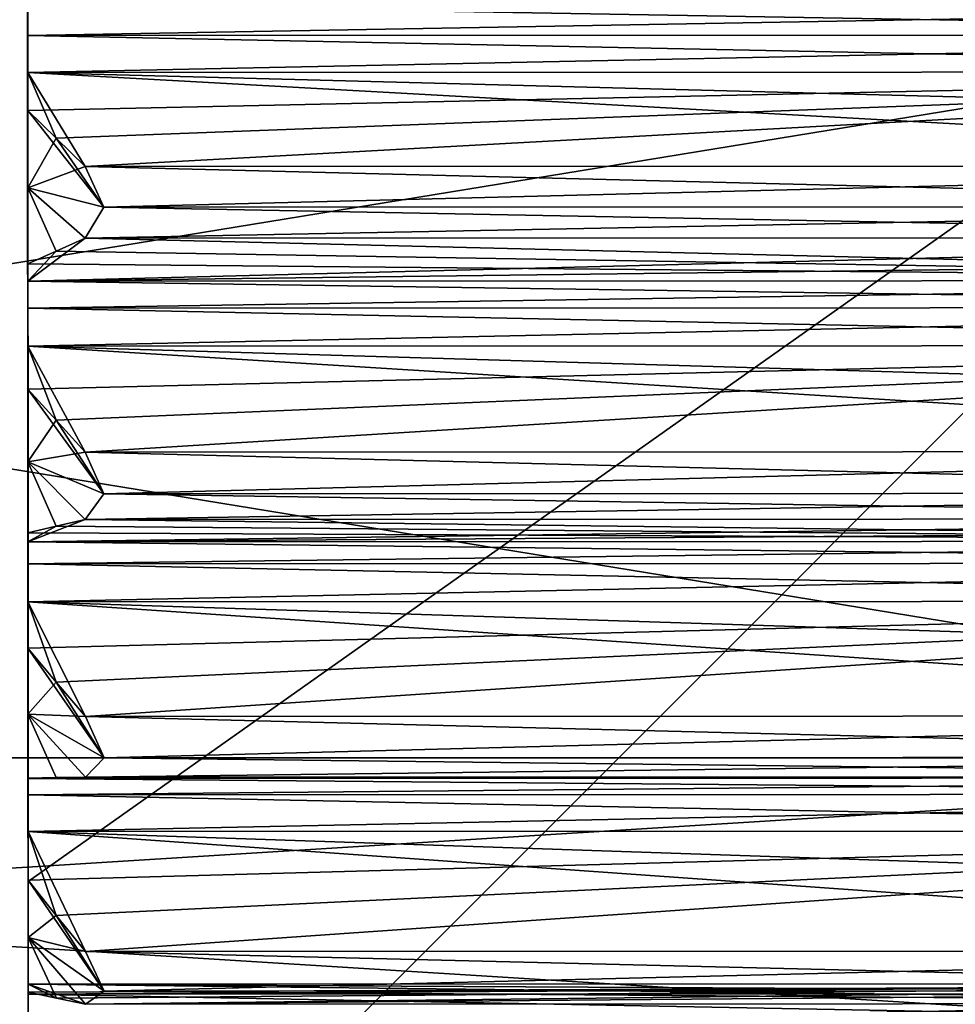
# Model space of a CAD drawing. Units: millimetres. Extents: x -872 to 32, y -60 to 77.
# Drawn here: x -549 to -543, y -10 to -3 of the extents above; entities that cross this region are included whole.
import ezdxf

# ---------------------------------------------------------------- set-up
doc = ezdxf.new("R2010")
doc.units = ezdxf.units.MM
doc.header["$LTSCALE"] = 15.571354
for name, color, linetype in [('100', 7, 'CONTINUOUS'), ('15', 7, 'CONTINUOUS'), ('16', 7, 'CONTINUOUS'), ('161', 7, 'CONTINUOUS'), ('162', 7, 'CONTINUOUS'), ('163', 7, 'CONTINUOUS'), ('164', 7, 'CONTINUOUS'), ('165', 7, 'CONTINUOUS'), ('166', 7, 'CONTINUOUS'), ('167', 7, 'CONTINUOUS'), ('168', 7, 'CONTINUOUS'), ('169', 7, 'CONTINUOUS'), ('170', 7, 'CONTINUOUS'), ('171', 7, 'CONTINUOUS'), ('172', 7, 'CONTINUOUS'), ('173', 7, 'CONTINUOUS'), ('174', 7, 'CONTINUOUS'), ('175', 7, 'CONTINUOUS'), ('176', 7, 'CONTINUOUS'), ('177', 7, 'CONTINUOUS'), ('209', 7, 'CONTINUOUS'), ('210', 7, 'CONTINUOUS'), ('211', 7, 'CONTINUOUS'), ('212', 7, 'CONTINUOUS'), ('213', 7, 'CONTINUOUS'), ('214', 7, 'CONTINUOUS'), ('215', 7, 'CONTINUOUS'), ('216', 7, 'CONTINUOUS'), ('217', 7, 'CONTINUOUS'), ('218', 7, 'CONTINUOUS'), ('219', 7, 'CONTINUOUS'), ('220', 7, 'CONTINUOUS'), ('221', 7, 'CONTINUOUS'), ('222', 7, 'CONTINUOUS'), ('223', 7, 'CONTINUOUS'), ('224', 7, 'CONTINUOUS'), ('225', 7, 'CONTINUOUS'), ('96', 7, 'CONTINUOUS'), ('99', 7, 'CONTINUOUS')]:
    doc.layers.add(name, color=color, linetype=linetype)

msp = doc.modelspace()

# ---------------------------------------------------------------- linework, layer by layer
at = {"layer": '100', "linetype": 'Continuous'}
for points in [[(-548.9701, -4.0782, -167.1799), (-548.97, -4.585, -167.3029), (-548.7841, -4.2604, -167.0302), (-548.9701, -4.0782, -167.1799)], [(-548.97, -4.5849, -188.5531), (-548.9701, -4.0782, -188.6761), (-548.4699, -4.7139, -189.0361), (-548.97, -4.5849, -188.5531)], [(-548.9701, -4.0782, -188.6761), (-548.7841, -4.2604, -188.8258), (-548.4699, -4.7139, -189.0361), (-548.9701, -4.0782, -188.6761)], [(-548.7841, -4.2604, -167.0302), (-548.97, -4.585, -167.3029), (-548.5928, -4.4459, -166.8778), (-548.7841, -4.2604, -167.0302)], [(-548.7841, -4.2604, -188.8258), (-548.5928, -4.4459, -188.9782), (-548.4699, -4.7139, -189.0361), (-548.7841, -4.2604, -188.8258)], [(-548.5928, -4.4459, -166.8778), (-548.97, -4.585, -167.3029), (-548.4699, -4.7139, -166.8199), (-548.5928, -4.4459, -166.8778)], [(-548.9698, -5.0847, -188.4064), (-548.97, -4.5849, -188.5531), (-548.7838, -5.0016, -188.6272), (-548.9698, -5.0847, -188.4064)], [(-548.7838, -5.0016, -188.6272), (-548.97, -4.5849, -188.5531), (-548.5926, -4.9171, -188.8519), (-548.7838, -5.0016, -188.6272)], [(-548.5926, -4.9171, -188.8519), (-548.97, -4.5849, -188.5531), (-548.4699, -4.7139, -189.0361), (-548.5926, -4.9171, -188.8519)], [(-548.97, -4.585, -167.3029), (-548.9698, -5.0847, -167.4496), (-548.7838, -5.0016, -167.2288), (-548.97, -4.585, -167.3029)], [(-548.5926, -4.9171, -167.0041), (-548.97, -4.585, -167.3029), (-548.7838, -5.0016, -167.2288), (-548.5926, -4.9171, -167.0041)], [(-548.97, -4.585, -167.3029), (-548.5926, -4.9171, -167.0041), (-548.4699, -4.7139, -166.8199), (-548.97, -4.585, -167.3029)], [(-548.9696, -5.909, -167.7496), (-548.9694, -6.3868, -167.9588), (-548.7835, -6.1145, -167.6338), (-548.9696, -5.909, -167.7496)], [(-548.9694, -6.3867, -187.8973), (-548.9696, -5.909, -188.1064), (-548.4693, -6.5976, -188.3505), (-548.9694, -6.3867, -187.8973)], [(-548.9696, -5.909, -188.1064), (-548.7835, -6.1145, -188.2222), (-548.4693, -6.5976, -188.3505), (-548.9696, -5.909, -188.1064)], [(-548.7835, -6.1145, -167.6338), (-548.9694, -6.3868, -167.9588), (-548.5922, -6.3236, -167.516), (-548.7835, -6.1145, -167.6338)], [(-548.7835, -6.1145, -188.2222), (-548.5922, -6.3236, -188.34), (-548.4693, -6.5976, -188.3505), (-548.7835, -6.1145, -188.2222)], [(-548.5922, -6.3236, -167.516), (-548.9694, -6.3868, -167.9588), (-548.4693, -6.5976, -167.5055), (-548.5922, -6.3236, -167.516)], [(-548.9693, -6.8534, -187.666), (-548.9694, -6.3867, -187.8973), (-548.7833, -6.8099, -187.8979), (-548.9693, -6.8534, -187.666)], [(-548.7833, -6.8099, -187.8979), (-548.9694, -6.3867, -187.8973), (-548.592, -6.7657, -188.1338), (-548.7833, -6.8099, -187.8979)], [(-548.592, -6.7657, -188.1338), (-548.9694, -6.3867, -187.8973), (-548.4693, -6.5976, -188.3505), (-548.592, -6.7657, -188.1338)], [(-548.9694, -6.3868, -167.9588), (-548.9693, -6.8534, -168.19), (-548.7832, -6.8099, -167.9581), (-548.9694, -6.3868, -167.9588)], [(-548.592, -6.7657, -167.7222), (-548.9694, -6.3868, -167.9588), (-548.7832, -6.8099, -167.9581), (-548.592, -6.7657, -167.7222)], [(-548.9694, -6.3868, -167.9588), (-548.592, -6.7657, -167.7222), (-548.4693, -6.5976, -167.5055), (-548.9694, -6.3868, -167.9588)], [(-548.969, -7.6131, -168.6286), (-548.9689, -8.0472, -168.9175), (-548.7829, -7.8355, -168.5503), (-548.969, -7.6131, -168.6286)], [(-548.9689, -8.0472, -186.9385), (-548.969, -7.6131, -187.2274), (-548.4687, -8.3336, -187.3483), (-548.9689, -8.0472, -186.9385)], [(-548.969, -7.6131, -187.2274), (-548.7829, -7.8356, -187.3057), (-548.4687, -8.3336, -187.3483), (-548.969, -7.6131, -187.2274)], [(-548.7829, -7.8355, -168.5503), (-548.9689, -8.0472, -168.9175), (-548.5916, -8.0619, -168.4705), (-548.7829, -7.8355, -168.5503)], [(-548.7829, -7.8356, -187.3057), (-548.5916, -8.0619, -187.3855), (-548.4687, -8.3336, -187.3483), (-548.7829, -7.8356, -187.3057)], [(-548.9689, -8.0472, -168.9175), (-548.9688, -8.4667, -169.2263), (-548.7827, -8.4641, -168.9904), (-548.9689, -8.0472, -168.9175)], [(-548.5915, -8.4616, -168.7504), (-548.9689, -8.0472, -168.9175), (-548.7827, -8.4641, -168.9904), (-548.5915, -8.4616, -168.7504)], [(-548.9689, -8.0472, -168.9175), (-548.5915, -8.4616, -168.7504), (-548.4687, -8.3336, -168.5078), (-548.9689, -8.0472, -168.9175)], [(-548.5916, -8.0619, -168.4705), (-548.9689, -8.0472, -168.9175), (-548.4687, -8.3336, -168.5078), (-548.5916, -8.0619, -168.4705)], [(-548.9688, -8.4667, -186.6297), (-548.9689, -8.0472, -186.9385), (-548.7827, -8.4641, -186.8656), (-548.9688, -8.4667, -186.6297)], [(-548.7827, -8.4641, -186.8656), (-548.9689, -8.0472, -186.9385), (-548.5915, -8.4616, -187.1056), (-548.7827, -8.4641, -186.8656)], [(-548.5915, -8.4616, -187.1056), (-548.9689, -8.0472, -186.9385), (-548.4687, -8.3336, -187.3483), (-548.5915, -8.4616, -187.1056)], [(-548.9685, -9.1387, -169.7902), (-548.9684, -9.516, -170.15), (-548.7824, -9.3713, -169.7516), (-548.9685, -9.1387, -169.7902)], [(-548.9684, -9.516, -185.706), (-548.9685, -9.1387, -186.0658), (-548.4682, -9.8692, -186.0597), (-548.9684, -9.516, -185.706)], [(-548.9685, -9.1387, -186.0658), (-548.7824, -9.3713, -186.1044), (-548.4682, -9.8692, -186.0597), (-548.9685, -9.1387, -186.0658)], [(-548.7824, -9.3713, -169.7516), (-548.9684, -9.516, -170.15), (-548.5911, -9.6081, -169.7124), (-548.7824, -9.3713, -169.7516)], [(-548.7824, -9.3713, -186.1044), (-548.5911, -9.6081, -186.1436), (-548.4682, -9.8692, -186.0597), (-548.7824, -9.3713, -186.1044)], [(-548.9684, -9.516, -170.15), (-548.9683, -9.8755, -170.527), (-548.7823, -9.9139, -170.2942), (-548.9684, -9.516, -170.15)], [(-548.591, -9.9531, -170.0574), (-548.9684, -9.516, -170.15), (-548.7823, -9.9139, -170.2942), (-548.591, -9.9531, -170.0574)], [(-548.9684, -9.516, -170.15), (-548.591, -9.9531, -170.0574), (-548.4682, -9.8692, -169.7963), (-548.9684, -9.516, -170.15)], [(-548.5911, -9.6081, -169.7124), (-548.9684, -9.516, -170.15), (-548.4682, -9.8692, -169.7963), (-548.5911, -9.6081, -169.7124)], [(-548.9683, -9.8755, -185.329), (-548.9684, -9.516, -185.706), (-548.7823, -9.9139, -185.5617), (-548.9683, -9.8755, -185.329)], [(-548.7823, -9.9139, -185.5617), (-548.9684, -9.516, -185.706), (-548.591, -9.9531, -185.7986), (-548.7823, -9.9139, -185.5617)], [(-548.591, -9.9531, -185.7986), (-548.9684, -9.516, -185.706), (-548.4682, -9.8692, -186.0597), (-548.591, -9.9531, -185.7986)]]:
    msp.add_3dface(points, dxfattribs=at)
at = {"layer": '15', "linetype": 'Continuous'}
for points in [[(-568.9744, -3.1829, -9.7959), (-537.4478, -8.3329, -6.0542), (-568.9744, -8.3329, -6.0542), (-568.9744, -3.1829, -9.7959)], [(-537.4478, -3.1829, -9.7959), (-537.4478, -8.3329, -6.0542), (-568.9744, -3.1829, -9.7959), (-537.4478, -3.1829, -9.7959)], [(-537.4478, -10.3), (-568.9744, -10.3), (-568.9744, -8.3329, -6.0542), (-537.4478, -10.3)], [(-537.4478, -8.3329, -6.0542), (-537.4478, -10.3), (-568.9744, -8.3329, -6.0542), (-537.4478, -8.3329, -6.0542)]]:
    msp.add_3dface(points, dxfattribs=at)
at = {"layer": '16', "linetype": 'Continuous'}
for points in [[(-568.9744, -8.3329, 6.0542), (-537.4478, -3.1829, 9.7959), (-568.9744, -3.1829, 9.7959), (-568.9744, -8.3329, 6.0542)], [(-537.4478, -8.3329, 6.0542), (-537.4478, -3.1829, 9.7959), (-568.9744, -8.3329, 6.0542), (-537.4478, -8.3329, 6.0542)], [(-568.9744, -10.3), (-537.4478, -8.3329, 6.0542), (-568.9744, -8.3329, 6.0542), (-568.9744, -10.3)], [(-568.9744, -10.3), (-537.4478, -10.3), (-537.4478, -8.3329, 6.0542), (-568.9744, -10.3)]]:
    msp.add_3dface(points, dxfattribs=at)
at = {"layer": '161', "linetype": 'Continuous'}
for points in [[(-548.9704, -3.3792, -167.3064), (-548.9703, -3.5854, -167.4491), (-537.218, -3.3755, -167.3064), (-548.9704, -3.3792, -167.3064)], [(-548.9703, -3.5854, -167.4491), (-537.1107, -3.5816, -167.4492), (-537.218, -3.3755, -167.3064), (-548.9703, -3.5854, -167.4491)], [(-548.9703, -3.5854, -167.4491), (-548.9702, -3.8278, -167.3855), (-537.1107, -3.5816, -167.4492), (-548.9703, -3.5854, -167.4491)], [(-548.9702, -3.8278, -167.3855), (-537.2179, -3.8241, -167.3855), (-537.1107, -3.5816, -167.4492), (-548.9702, -3.8278, -167.3855)]]:
    msp.add_3dface(points, dxfattribs=at)
at = {"layer": '162', "linetype": 'Continuous'}
for points in [[(-537.2175, -5.195, -167.7529), (-548.5926, -4.9171, -167.0041), (-548.7838, -5.0016, -167.2288), (-537.2175, -5.195, -167.7529)], [(-537.2175, -5.195, -167.7529), (-537.8471, -4.9137, -167.0041), (-548.5926, -4.9171, -167.0041), (-537.2175, -5.195, -167.7529)], [(-548.9698, -5.0847, -167.4496), (-537.2175, -5.195, -167.7529), (-548.7838, -5.0016, -167.2288), (-548.9698, -5.0847, -167.4496)], [(-548.9698, -5.0847, -167.4496), (-548.9698, -5.1987, -167.7529), (-537.2175, -5.195, -167.7529), (-548.9698, -5.0847, -167.4496)]]:
    msp.add_3dface(points, dxfattribs=at)
at = {"layer": '163', "linetype": 'Continuous'}
for points in [[(-537.8473, -4.4425, -166.8778), (-548.5928, -4.4459, -166.8778), (-548.4699, -4.7139, -166.8199), (-537.8473, -4.4425, -166.8778)], [(-537.97, -4.7106, -166.8199), (-537.8473, -4.4425, -166.8778), (-548.4699, -4.7139, -166.8199), (-537.97, -4.7106, -166.8199)], [(-537.8471, -4.9137, -167.0041), (-537.97, -4.7106, -166.8199), (-548.5926, -4.9171, -167.0041), (-537.8471, -4.9137, -167.0041)], [(-548.5926, -4.9171, -167.0041), (-537.97, -4.7106, -166.8199), (-548.4699, -4.7139, -166.8199), (-548.5926, -4.9171, -167.0041)]]:
    msp.add_3dface(points, dxfattribs=at)
at = {"layer": '164', "linetype": 'Continuous'}
for points in [[(-548.9702, -3.8278, -167.3855), (-537.5251, -4.1286, -167.1355), (-537.2179, -3.8241, -167.3855), (-548.9702, -3.8278, -167.3855)], [(-548.9702, -3.8278, -167.3855), (-548.9701, -4.0782, -167.1799), (-548.7841, -4.2604, -167.0302), (-548.9702, -3.8278, -167.3855)], [(-548.9702, -3.8278, -167.3855), (-537.8473, -4.4425, -166.8778), (-537.5251, -4.1286, -167.1355), (-548.9702, -3.8278, -167.3855)], [(-537.8473, -4.4425, -166.8778), (-548.9702, -3.8278, -167.3855), (-548.5928, -4.4459, -166.8778), (-537.8473, -4.4425, -166.8778)], [(-548.9702, -3.8278, -167.3855), (-548.7841, -4.2604, -167.0302), (-548.5928, -4.4459, -166.8778), (-548.9702, -3.8278, -167.3855)]]:
    msp.add_3dface(points, dxfattribs=at)
at = {"layer": '165', "linetype": 'Continuous'}
for points in [[(-548.9698, -5.1987, -167.7529), (-548.9697, -5.3769, -167.9291), (-537.2175, -5.195, -167.7529), (-548.9698, -5.1987, -167.7529)], [(-548.9697, -5.3769, -167.9291), (-537.1102, -5.3731, -167.9292), (-537.2175, -5.195, -167.7529), (-548.9697, -5.3769, -167.9291)], [(-548.9697, -5.3769, -167.9291), (-548.9697, -5.6268, -167.9087), (-537.1102, -5.3731, -167.9292), (-548.9697, -5.3769, -167.9291)], [(-548.9697, -5.6268, -167.9087), (-537.2173, -5.6231, -167.9087), (-537.1102, -5.3731, -167.9292), (-548.9697, -5.6268, -167.9087)]]:
    msp.add_3dface(points, dxfattribs=at)
at = {"layer": '166', "linetype": 'Continuous'}
for points in [[(-537.2169, -6.9093, -168.5084), (-548.592, -6.7657, -167.7222), (-548.7832, -6.8099, -167.9581), (-537.2169, -6.9093, -168.5084)], [(-537.2169, -6.9093, -168.5084), (-537.8465, -6.7623, -167.7222), (-548.592, -6.7657, -167.7222), (-537.2169, -6.9093, -168.5084)], [(-548.9693, -6.8534, -168.19), (-537.2169, -6.9093, -168.5084), (-548.7832, -6.8099, -167.9581), (-548.9693, -6.8534, -168.19)], [(-548.9693, -6.8534, -168.19), (-548.9692, -6.913, -168.5084), (-537.2169, -6.9093, -168.5084), (-548.9693, -6.8534, -168.19)]]:
    msp.add_3dface(points, dxfattribs=at)
at = {"layer": '167', "linetype": 'Continuous'}
for points in [[(-537.8467, -6.3202, -167.516), (-548.5922, -6.3236, -167.516), (-548.4693, -6.5976, -167.5055), (-537.8467, -6.3202, -167.516)], [(-537.9694, -6.5943, -167.5055), (-537.8467, -6.3202, -167.516), (-548.4693, -6.5976, -167.5055), (-537.9694, -6.5943, -167.5055)], [(-537.8465, -6.7623, -167.7222), (-537.9694, -6.5943, -167.5055), (-548.592, -6.7657, -167.7222), (-537.8465, -6.7623, -167.7222)], [(-548.592, -6.7657, -167.7222), (-537.9694, -6.5943, -167.5055), (-548.4693, -6.5976, -167.5055), (-548.592, -6.7657, -167.7222)]]:
    msp.add_3dface(points, dxfattribs=at)
at = {"layer": '168', "linetype": 'Continuous'}
for points in [[(-548.9697, -5.6268, -167.9087), (-537.5245, -5.9664, -167.7153), (-537.2173, -5.6231, -167.9087), (-548.9697, -5.6268, -167.9087)], [(-548.9697, -5.6268, -167.9087), (-548.9696, -5.909, -167.7496), (-548.7835, -6.1145, -167.6338), (-548.9697, -5.6268, -167.9087)], [(-548.9697, -5.6268, -167.9087), (-537.8467, -6.3202, -167.516), (-537.5245, -5.9664, -167.7153), (-548.9697, -5.6268, -167.9087)], [(-537.8467, -6.3202, -167.516), (-548.9697, -5.6268, -167.9087), (-548.5922, -6.3236, -167.516), (-537.8467, -6.3202, -167.516)], [(-548.9697, -5.6268, -167.9087), (-548.7835, -6.1145, -167.6338), (-548.5922, -6.3236, -167.516), (-548.9697, -5.6268, -167.9087)]]:
    msp.add_3dface(points, dxfattribs=at)
at = {"layer": '169', "linetype": 'Continuous'}
for points in [[(-548.9692, -6.913, -168.5084), (-548.9692, -7.0579, -168.713), (-537.2169, -6.9093, -168.5084), (-548.9692, -6.913, -168.5084)], [(-548.9692, -7.0579, -168.713), (-537.1096, -7.0541, -168.7131), (-537.2169, -6.9093, -168.5084), (-548.9692, -7.0579, -168.713)], [(-548.9692, -7.0579, -168.713), (-548.9691, -7.3075, -168.7362), (-537.1096, -7.0541, -168.7131), (-548.9692, -7.0579, -168.713)], [(-548.9691, -7.3075, -168.7362), (-537.2168, -7.3038, -168.7362), (-537.1096, -7.0541, -168.7131), (-548.9691, -7.3075, -168.7362)]]:
    msp.add_3dface(points, dxfattribs=at)
at = {"layer": '170', "linetype": 'Continuous'}
for points in [[(-548.9688, -8.4667, -169.2263), (-537.2164, -8.4663, -169.5502), (-548.7827, -8.4641, -168.9904), (-548.9688, -8.4667, -169.2263)], [(-548.9688, -8.4667, -169.2263), (-548.9688, -8.4701, -169.5502), (-537.2164, -8.4663, -169.5502), (-548.9688, -8.4667, -169.2263)], [(-537.2164, -8.4663, -169.5502), (-548.5915, -8.4616, -168.7504), (-548.7827, -8.4641, -168.9904), (-537.2164, -8.4663, -169.5502)], [(-537.2164, -8.4663, -169.5502), (-537.846, -8.4582, -168.7504), (-548.5915, -8.4616, -168.7504), (-537.2164, -8.4663, -169.5502)]]:
    msp.add_3dface(points, dxfattribs=at)
at = {"layer": '171', "linetype": 'Continuous'}
for points in [[(-537.8461, -8.0585, -168.4705), (-548.5916, -8.0619, -168.4705), (-548.4687, -8.3336, -168.5078), (-537.8461, -8.0585, -168.4705)], [(-537.9689, -8.3303, -168.5078), (-537.8461, -8.0585, -168.4705), (-548.4687, -8.3336, -168.5078), (-537.9689, -8.3303, -168.5078)], [(-537.846, -8.4582, -168.7504), (-537.9689, -8.3303, -168.5078), (-548.5915, -8.4616, -168.7504), (-537.846, -8.4582, -168.7504)], [(-548.5915, -8.4616, -168.7504), (-537.9689, -8.3303, -168.5078), (-548.4687, -8.3336, -168.5078), (-548.5915, -8.4616, -168.7504)]]:
    msp.add_3dface(points, dxfattribs=at)
at = {"layer": '172', "linetype": 'Continuous'}
for points in [[(-548.9691, -7.3075, -168.7362), (-537.524, -7.6755, -168.6054), (-537.2168, -7.3038, -168.7362), (-548.9691, -7.3075, -168.7362)], [(-548.9691, -7.3075, -168.7362), (-548.969, -7.6131, -168.6286), (-548.7829, -7.8355, -168.5503), (-548.9691, -7.3075, -168.7362)], [(-548.9691, -7.3075, -168.7362), (-537.8461, -8.0585, -168.4705), (-537.524, -7.6755, -168.6054), (-548.9691, -7.3075, -168.7362)], [(-537.8461, -8.0585, -168.4705), (-548.9691, -7.3075, -168.7362), (-548.5916, -8.0619, -168.4705), (-537.8461, -8.0585, -168.4705)], [(-548.9691, -7.3075, -168.7362), (-548.7829, -7.8355, -168.5503), (-548.5916, -8.0619, -168.4705), (-548.9691, -7.3075, -168.7362)]]:
    msp.add_3dface(points, dxfattribs=at)
at = {"layer": '173', "linetype": 'Continuous'}
for points in [[(-548.9688, -8.4701, -169.5502), (-548.9687, -8.5773, -169.7768), (-537.2164, -8.4663, -169.5502), (-548.9688, -8.4701, -169.5502)], [(-548.9687, -8.5773, -169.7768), (-537.1092, -8.5734, -169.7769), (-537.2164, -8.4663, -169.5502), (-548.9687, -8.5773, -169.7768)], [(-548.9687, -8.5773, -169.7768), (-548.9686, -8.819, -169.8431), (-537.1092, -8.5734, -169.7769), (-548.9687, -8.5773, -169.7768)], [(-548.9686, -8.819, -169.8431), (-537.2163, -8.8153, -169.8431), (-537.1092, -8.5734, -169.7769), (-548.9686, -8.819, -169.8431)]]:
    msp.add_3dface(points, dxfattribs=at)
at = {"layer": '174', "linetype": 'Continuous'}
for points in [[(-548.9683, -9.8755, -170.527), (-548.9683, -9.8226, -170.8466), (-537.216, -9.8188, -170.8466), (-548.9683, -9.8755, -170.527)], [(-548.9683, -9.8755, -170.527), (-537.216, -9.8188, -170.8466), (-548.7823, -9.9139, -170.2942), (-548.9683, -9.8755, -170.527)], [(-537.216, -9.8188, -170.8466), (-548.591, -9.9531, -170.0574), (-548.7823, -9.9139, -170.2942), (-537.216, -9.8188, -170.8466)], [(-537.216, -9.8188, -170.8466), (-537.8455, -9.9497, -170.0574), (-548.591, -9.9531, -170.0574), (-537.216, -9.8188, -170.8466)]]:
    msp.add_3dface(points, dxfattribs=at)
at = {"layer": '175', "linetype": 'Continuous'}
for points in [[(-537.8456, -9.6047, -169.7124), (-548.5911, -9.6081, -169.7124), (-548.4682, -9.8692, -169.7963), (-537.8456, -9.6047, -169.7124)], [(-537.9684, -9.8659, -169.7963), (-537.8456, -9.6047, -169.7124), (-548.4682, -9.8692, -169.7963), (-537.9684, -9.8659, -169.7963)], [(-537.8455, -9.9497, -170.0574), (-537.9684, -9.8659, -169.7963), (-548.591, -9.9531, -170.0574), (-537.8455, -9.9497, -170.0574)], [(-548.591, -9.9531, -170.0574), (-537.9684, -9.8659, -169.7963), (-548.4682, -9.8692, -169.7963), (-548.591, -9.9531, -170.0574)]]:
    msp.add_3dface(points, dxfattribs=at)
at = {"layer": '176', "linetype": 'Continuous'}
for points in [[(-548.9686, -8.819, -169.8431), (-537.5235, -9.2041, -169.7787), (-537.2163, -8.8153, -169.8431), (-548.9686, -8.819, -169.8431)], [(-548.9686, -8.819, -169.8431), (-548.9685, -9.1387, -169.7902), (-548.7824, -9.3713, -169.7516), (-548.9686, -8.819, -169.8431)], [(-548.9686, -8.819, -169.8431), (-537.8456, -9.6047, -169.7124), (-537.5235, -9.2041, -169.7787), (-548.9686, -8.819, -169.8431)], [(-537.8456, -9.6047, -169.7124), (-548.9686, -8.819, -169.8431), (-548.5911, -9.6081, -169.7124), (-537.8456, -9.6047, -169.7124)], [(-548.9686, -8.819, -169.8431), (-548.7824, -9.3713, -169.7516), (-548.5911, -9.6081, -169.7124), (-548.9686, -8.819, -169.8431)]]:
    msp.add_3dface(points, dxfattribs=at)
at = {"layer": '177', "linetype": 'Continuous'}
for points in [[(-548.9683, -9.8226, -170.8466), (-548.9683, -9.8888, -171.0884), (-537.216, -9.8188, -170.8466), (-548.9683, -9.8226, -170.8466)], [(-548.9683, -9.8888, -171.0884), (-537.1087, -9.885, -171.0884), (-537.216, -9.8188, -170.8466), (-548.9683, -9.8888, -171.0884)], [(-548.9683, -9.8888, -171.0884), (-548.9682, -10.1154, -171.1956), (-537.1087, -9.885, -171.0884), (-548.9683, -9.8888, -171.0884)], [(-548.9682, -10.1154, -171.1956), (-537.2159, -10.1117, -171.1956), (-537.1087, -9.885, -171.0884), (-548.9682, -10.1154, -171.1956)]]:
    msp.add_3dface(points, dxfattribs=at)
at = {"layer": '209', "linetype": 'Continuous'}
for points in [[(-548.9683, -9.8226, -185.0094), (-537.216, -9.8188, -185.0094), (-537.1087, -9.885, -184.7676), (-548.9683, -9.8226, -185.0094)], [(-548.9683, -9.8888, -184.7676), (-548.9683, -9.8226, -185.0094), (-537.1087, -9.885, -184.7676), (-548.9683, -9.8888, -184.7676)], [(-548.9683, -9.8888, -184.7676), (-537.1087, -9.885, -184.7676), (-537.2159, -10.1117, -184.6604), (-548.9683, -9.8888, -184.7676)], [(-548.9682, -10.1154, -184.6604), (-548.9683, -9.8888, -184.7676), (-537.2159, -10.1117, -184.6604), (-548.9682, -10.1154, -184.6604)]]:
    msp.add_3dface(points, dxfattribs=at)
at = {"layer": '210', "linetype": 'Continuous'}
for points in [[(-548.9685, -9.1387, -186.0658), (-548.9686, -8.819, -186.0129), (-537.2163, -8.8153, -186.0129), (-548.9685, -9.1387, -186.0658)], [(-548.9685, -9.1387, -186.0658), (-537.2163, -8.8153, -186.0129), (-548.7824, -9.3713, -186.1044), (-548.9685, -9.1387, -186.0658)], [(-537.2163, -8.8153, -186.0129), (-548.5911, -9.6081, -186.1436), (-548.7824, -9.3713, -186.1044), (-537.2163, -8.8153, -186.0129)], [(-537.2163, -8.8153, -186.0129), (-537.8456, -9.6047, -186.1436), (-548.5911, -9.6081, -186.1436), (-537.2163, -8.8153, -186.0129)]]:
    msp.add_3dface(points, dxfattribs=at)
at = {"layer": '211', "linetype": 'Continuous'}
for points in [[(-537.8456, -9.6047, -186.1436), (-537.9684, -9.8659, -186.0597), (-548.5911, -9.6081, -186.1436), (-537.8456, -9.6047, -186.1436)], [(-548.5911, -9.6081, -186.1436), (-537.9684, -9.8659, -186.0597), (-548.4682, -9.8692, -186.0597), (-548.5911, -9.6081, -186.1436)], [(-537.8455, -9.9497, -185.7986), (-548.591, -9.9531, -185.7986), (-548.4682, -9.8692, -186.0597), (-537.8455, -9.9497, -185.7986)], [(-537.9684, -9.8659, -186.0597), (-537.8455, -9.9497, -185.7986), (-548.4682, -9.8692, -186.0597), (-537.9684, -9.8659, -186.0597)]]:
    msp.add_3dface(points, dxfattribs=at)
at = {"layer": '212', "linetype": 'Continuous'}
for points in [[(-548.9683, -9.8226, -185.0094), (-537.5233, -9.8833, -185.3981), (-537.216, -9.8188, -185.0094), (-548.9683, -9.8226, -185.0094)], [(-548.9683, -9.8226, -185.0094), (-548.9683, -9.8755, -185.329), (-548.7823, -9.9139, -185.5617), (-548.9683, -9.8226, -185.0094)], [(-548.9683, -9.8226, -185.0094), (-537.8455, -9.9497, -185.7986), (-537.5233, -9.8833, -185.3981), (-548.9683, -9.8226, -185.0094)], [(-537.8455, -9.9497, -185.7986), (-548.9683, -9.8226, -185.0094), (-548.591, -9.9531, -185.7986), (-537.8455, -9.9497, -185.7986)], [(-548.9683, -9.8226, -185.0094), (-548.7823, -9.9139, -185.5617), (-548.591, -9.9531, -185.7986), (-548.9683, -9.8226, -185.0094)]]:
    msp.add_3dface(points, dxfattribs=at)
at = {"layer": '213', "linetype": 'Continuous'}
for points in [[(-548.9688, -8.4701, -186.3058), (-537.2164, -8.4663, -186.3058), (-537.1092, -8.5735, -186.0791), (-548.9688, -8.4701, -186.3058)], [(-548.9687, -8.5773, -186.0792), (-548.9688, -8.4701, -186.3058), (-537.1092, -8.5735, -186.0791), (-548.9687, -8.5773, -186.0792)], [(-548.9687, -8.5773, -186.0792), (-537.1092, -8.5735, -186.0791), (-537.2163, -8.8153, -186.0129), (-548.9687, -8.5773, -186.0792)], [(-548.9686, -8.819, -186.0129), (-548.9687, -8.5773, -186.0792), (-537.2163, -8.8153, -186.0129), (-548.9686, -8.819, -186.0129)]]:
    msp.add_3dface(points, dxfattribs=at)
at = {"layer": '214', "linetype": 'Continuous'}
for points in [[(-548.969, -7.6131, -187.2274), (-548.9691, -7.3075, -187.1198), (-537.2168, -7.3038, -187.1198), (-548.969, -7.6131, -187.2274)], [(-548.969, -7.6131, -187.2274), (-537.2168, -7.3038, -187.1198), (-548.7829, -7.8356, -187.3057), (-548.969, -7.6131, -187.2274)], [(-537.2168, -7.3038, -187.1198), (-548.5916, -8.0619, -187.3855), (-548.7829, -7.8356, -187.3057), (-537.2168, -7.3038, -187.1198)], [(-537.2168, -7.3038, -187.1198), (-537.8461, -8.0585, -187.3855), (-548.5916, -8.0619, -187.3855), (-537.2168, -7.3038, -187.1198)]]:
    msp.add_3dface(points, dxfattribs=at)
at = {"layer": '215', "linetype": 'Continuous'}
for points in [[(-537.8461, -8.0585, -187.3855), (-537.9689, -8.3303, -187.3483), (-548.5916, -8.0619, -187.3855), (-537.8461, -8.0585, -187.3855)], [(-548.5916, -8.0619, -187.3855), (-537.9689, -8.3303, -187.3483), (-548.4687, -8.3336, -187.3483), (-548.5916, -8.0619, -187.3855)], [(-537.846, -8.4582, -187.1056), (-548.5915, -8.4616, -187.1056), (-548.4687, -8.3336, -187.3483), (-537.846, -8.4582, -187.1056)], [(-537.9689, -8.3303, -187.3483), (-537.846, -8.4582, -187.1056), (-548.4687, -8.3336, -187.3483), (-537.9689, -8.3303, -187.3483)]]:
    msp.add_3dface(points, dxfattribs=at)
at = {"layer": '216', "linetype": 'Continuous'}
for points in [[(-548.9688, -8.4701, -186.3058), (-537.846, -8.4582, -187.1056), (-537.5237, -8.4623, -186.6997), (-548.9688, -8.4701, -186.3058)], [(-537.846, -8.4582, -187.1056), (-548.9688, -8.4701, -186.3058), (-548.5915, -8.4616, -187.1056), (-537.846, -8.4582, -187.1056)], [(-548.9688, -8.4701, -186.3058), (-548.7827, -8.4641, -186.8656), (-548.5915, -8.4616, -187.1056), (-548.9688, -8.4701, -186.3058)], [(-548.9688, -8.4701, -186.3058), (-537.5237, -8.4623, -186.6997), (-537.2164, -8.4663, -186.3058), (-548.9688, -8.4701, -186.3058)], [(-548.9688, -8.4701, -186.3058), (-548.9688, -8.4667, -186.6297), (-548.7827, -8.4641, -186.8656), (-548.9688, -8.4701, -186.3058)]]:
    msp.add_3dface(points, dxfattribs=at)
at = {"layer": '217', "linetype": 'Continuous'}
for points in [[(-548.9692, -6.913, -187.3476), (-537.2169, -6.9093, -187.3476), (-537.1096, -7.0541, -187.1429), (-548.9692, -6.913, -187.3476)], [(-548.9692, -7.0579, -187.143), (-548.9692, -6.913, -187.3476), (-537.1096, -7.0541, -187.1429), (-548.9692, -7.0579, -187.143)], [(-548.9692, -7.0579, -187.143), (-537.1096, -7.0541, -187.1429), (-537.2168, -7.3038, -187.1198), (-548.9692, -7.0579, -187.143)], [(-548.9691, -7.3075, -187.1198), (-548.9692, -7.0579, -187.143), (-537.2168, -7.3038, -187.1198), (-548.9691, -7.3075, -187.1198)]]:
    msp.add_3dface(points, dxfattribs=at)
at = {"layer": '218', "linetype": 'Continuous'}
for points in [[(-548.9696, -5.909, -188.1064), (-548.9697, -5.6268, -187.9473), (-537.2173, -5.6231, -187.9473), (-548.9696, -5.909, -188.1064)], [(-548.9696, -5.909, -188.1064), (-537.2173, -5.6231, -187.9473), (-548.7835, -6.1145, -188.2222), (-548.9696, -5.909, -188.1064)], [(-537.2173, -5.6231, -187.9473), (-548.5922, -6.3236, -188.34), (-548.7835, -6.1145, -188.2222), (-537.2173, -5.6231, -187.9473)], [(-537.2173, -5.6231, -187.9473), (-537.8467, -6.3202, -188.34), (-548.5922, -6.3236, -188.34), (-537.2173, -5.6231, -187.9473)]]:
    msp.add_3dface(points, dxfattribs=at)
at = {"layer": '219', "linetype": 'Continuous'}
for points in [[(-537.8467, -6.3202, -188.34), (-537.9694, -6.5943, -188.3505), (-548.5922, -6.3236, -188.34), (-537.8467, -6.3202, -188.34)], [(-548.5922, -6.3236, -188.34), (-537.9694, -6.5943, -188.3505), (-548.4693, -6.5976, -188.3505), (-548.5922, -6.3236, -188.34)], [(-537.8465, -6.7623, -188.1338), (-548.592, -6.7657, -188.1338), (-548.4693, -6.5976, -188.3505), (-537.8465, -6.7623, -188.1338)], [(-537.9694, -6.5943, -188.3505), (-537.8465, -6.7623, -188.1338), (-548.4693, -6.5976, -188.3505), (-537.9694, -6.5943, -188.3505)]]:
    msp.add_3dface(points, dxfattribs=at)
at = {"layer": '220', "linetype": 'Continuous'}
for points in [[(-548.9692, -6.913, -187.3476), (-537.8465, -6.7623, -188.1338), (-537.5242, -6.8369, -187.7348), (-548.9692, -6.913, -187.3476)], [(-537.8465, -6.7623, -188.1338), (-548.9692, -6.913, -187.3476), (-548.592, -6.7657, -188.1338), (-537.8465, -6.7623, -188.1338)], [(-548.9692, -6.913, -187.3476), (-548.7833, -6.8099, -187.8979), (-548.592, -6.7657, -188.1338), (-548.9692, -6.913, -187.3476)], [(-548.9692, -6.913, -187.3476), (-548.9693, -6.8534, -187.666), (-548.7833, -6.8099, -187.8979), (-548.9692, -6.913, -187.3476)], [(-548.9692, -6.913, -187.3476), (-537.5242, -6.8369, -187.7348), (-537.2169, -6.9093, -187.3476), (-548.9692, -6.913, -187.3476)]]:
    msp.add_3dface(points, dxfattribs=at)
at = {"layer": '221', "linetype": 'Continuous'}
for points in [[(-548.9698, -5.1987, -188.1031), (-537.2175, -5.195, -188.1031), (-537.1102, -5.3732, -187.9268), (-548.9698, -5.1987, -188.1031)], [(-548.9697, -5.3769, -187.9269), (-548.9698, -5.1987, -188.1031), (-537.1102, -5.3732, -187.9268), (-548.9697, -5.3769, -187.9269)], [(-548.9697, -5.3769, -187.9269), (-537.1102, -5.3732, -187.9268), (-537.2173, -5.6231, -187.9473), (-548.9697, -5.3769, -187.9269)], [(-548.9697, -5.6268, -187.9473), (-548.9697, -5.3769, -187.9269), (-537.2173, -5.6231, -187.9473), (-548.9697, -5.6268, -187.9473)]]:
    msp.add_3dface(points, dxfattribs=at)
at = {"layer": '222', "linetype": 'Continuous'}
for points in [[(-548.9701, -4.0782, -188.6761), (-548.9702, -3.8278, -188.4705), (-537.2179, -3.8241, -188.4705), (-548.9701, -4.0782, -188.6761)], [(-548.9701, -4.0782, -188.6761), (-537.2179, -3.8241, -188.4705), (-548.7841, -4.2604, -188.8258), (-548.9701, -4.0782, -188.6761)], [(-537.2179, -3.8241, -188.4705), (-548.5928, -4.4459, -188.9782), (-548.7841, -4.2604, -188.8258), (-537.2179, -3.8241, -188.4705)], [(-537.2179, -3.8241, -188.4705), (-537.8473, -4.4425, -188.9782), (-548.5928, -4.4459, -188.9782), (-537.2179, -3.8241, -188.4705)]]:
    msp.add_3dface(points, dxfattribs=at)
at = {"layer": '223', "linetype": 'Continuous'}
for points in [[(-537.8473, -4.4425, -188.9782), (-537.97, -4.7106, -189.0361), (-548.5928, -4.4459, -188.9782), (-537.8473, -4.4425, -188.9782)], [(-548.5928, -4.4459, -188.9782), (-537.97, -4.7106, -189.0361), (-548.4699, -4.7139, -189.0361), (-548.5928, -4.4459, -188.9782)], [(-537.8471, -4.9137, -188.8519), (-548.5926, -4.9171, -188.8519), (-548.4699, -4.7139, -189.0361), (-537.8471, -4.9137, -188.8519)], [(-537.97, -4.7106, -189.0361), (-537.8471, -4.9137, -188.8519), (-548.4699, -4.7139, -189.0361), (-537.97, -4.7106, -189.0361)]]:
    msp.add_3dface(points, dxfattribs=at)
at = {"layer": '224', "linetype": 'Continuous'}
for points in [[(-548.9698, -5.1987, -188.1031), (-537.8471, -4.9137, -188.8519), (-537.5248, -5.0565, -188.4719), (-548.9698, -5.1987, -188.1031)], [(-537.8471, -4.9137, -188.8519), (-548.9698, -5.1987, -188.1031), (-548.5926, -4.9171, -188.8519), (-537.8471, -4.9137, -188.8519)], [(-548.9698, -5.1987, -188.1031), (-548.7838, -5.0016, -188.6272), (-548.5926, -4.9171, -188.8519), (-548.9698, -5.1987, -188.1031)], [(-548.9698, -5.1987, -188.1031), (-548.9698, -5.0847, -188.4064), (-548.7838, -5.0016, -188.6272), (-548.9698, -5.1987, -188.1031)], [(-548.9698, -5.1987, -188.1031), (-537.5248, -5.0565, -188.4719), (-537.2175, -5.195, -188.1031), (-548.9698, -5.1987, -188.1031)]]:
    msp.add_3dface(points, dxfattribs=at)
at = {"layer": '225', "linetype": 'Continuous'}
for points in [[(-548.9704, -3.3792, -188.5496), (-537.218, -3.3755, -188.5496), (-537.1107, -3.5816, -188.4068), (-548.9704, -3.3792, -188.5496)], [(-548.9703, -3.5854, -188.4069), (-548.9704, -3.3792, -188.5496), (-537.1107, -3.5816, -188.4068), (-548.9703, -3.5854, -188.4069)], [(-548.9703, -3.5854, -188.4069), (-537.1107, -3.5816, -188.4068), (-537.2179, -3.8241, -188.4705), (-548.9703, -3.5854, -188.4069)], [(-548.9702, -3.8278, -188.4705), (-548.9703, -3.5854, -188.4069), (-537.2179, -3.8241, -188.4705), (-548.9702, -3.8278, -188.4705)]]:
    msp.add_3dface(points, dxfattribs=at)
at = {"layer": '96', "linetype": 'Continuous'}
for points in [[(-548.9685, -9.1481, -185.3385), (-548.9709, -1.7376, -188.408), (-548.9687, -8.5773, -186.0792), (-548.9685, -9.1481, -185.3385)], [(-548.9687, -8.5773, -186.0792), (-548.9709, -1.7376, -188.408), (-548.9688, -8.4701, -186.3058), (-548.9687, -8.5773, -186.0792)], [(-548.9688, -8.4701, -186.3058), (-548.9709, -1.7376, -188.408), (-548.9688, -8.4667, -186.6297), (-548.9688, -8.4701, -186.3058)], [(-548.9688, -8.4667, -186.6297), (-548.9709, -1.7376, -188.408), (-548.9692, -7.0579, -187.143), (-548.9688, -8.4667, -186.6297)], [(-548.9692, -7.0579, -187.143), (-548.9709, -1.7376, -188.408), (-548.9692, -6.913, -187.3476), (-548.9692, -7.0579, -187.143)], [(-548.9692, -6.913, -187.3476), (-548.9709, -1.7376, -188.408), (-548.9693, -6.8534, -187.666), (-548.9692, -6.913, -187.3476)], [(-548.9693, -6.8534, -187.666), (-548.9709, -1.7376, -188.408), (-548.9697, -5.3769, -187.9269), (-548.9693, -6.8534, -187.666)], [(-548.9697, -5.3769, -187.9269), (-548.9709, -1.7376, -188.408), (-548.9698, -5.1987, -188.1031), (-548.9697, -5.3769, -187.9269)], [(-548.9698, -5.1987, -188.1031), (-548.9709, -1.7376, -188.408), (-548.9703, -3.5854, -188.4069), (-548.9698, -5.1987, -188.1031)], [(-548.9703, -3.5854, -188.4069), (-548.9709, -1.7376, -188.408), (-548.9704, -3.3792, -188.5496), (-548.9703, -3.5854, -188.4069)], [(-548.9709, -1.7376, -167.448), (-548.9685, -9.1481, -170.5175), (-548.9709, -1.7376, -167.2874), (-548.9709, -1.7376, -167.448)], [(-548.9709, -1.7376, -167.2874), (-548.9685, -9.1481, -170.5175), (-548.9708, -1.9654, -167.1827), (-548.9709, -1.7376, -167.2874)], [(-548.9708, -1.9654, -167.1827), (-548.9685, -9.1481, -170.5175), (-548.9707, -2.1763, -166.9367), (-548.9708, -1.9654, -167.1827)], [(-548.9707, -2.1763, -166.9367), (-548.9685, -9.1481, -170.5175), (-548.9706, -2.6968, -166.9699), (-548.9707, -2.1763, -166.9367)], [(-548.9706, -2.6968, -166.9699), (-548.9685, -9.1481, -170.5175), (-548.9703, -3.5854, -167.4491), (-548.9706, -2.6968, -166.9699)], [(-548.9704, -3.3792, -167.3064), (-548.9706, -2.6968, -166.9699), (-548.9703, -3.5854, -167.4491), (-548.9704, -3.3792, -167.3064)], [(-548.9703, -3.5854, -167.4491), (-548.9685, -9.1481, -170.5175), (-548.9702, -3.8278, -167.3855), (-548.9703, -3.5854, -167.4491)], [(-548.9698, -5.0847, -188.4064), (-548.9698, -5.1987, -188.1031), (-548.9703, -3.5854, -188.4069), (-548.9698, -5.0847, -188.4064)], [(-548.97, -4.5849, -188.5531), (-548.9698, -5.0847, -188.4064), (-548.9703, -3.5854, -188.4069), (-548.97, -4.5849, -188.5531)], [(-548.9702, -3.8278, -188.4705), (-548.97, -4.5849, -188.5531), (-548.9703, -3.5854, -188.4069), (-548.9702, -3.8278, -188.4705)], [(-548.9702, -3.8278, -167.3855), (-548.9685, -9.1481, -170.5175), (-548.9701, -4.0782, -167.1799), (-548.9702, -3.8278, -167.3855)], [(-548.9701, -4.0782, -188.6761), (-548.97, -4.5849, -188.5531), (-548.9702, -3.8278, -188.4705), (-548.9701, -4.0782, -188.6761)], [(-548.9701, -4.0782, -167.1799), (-548.9685, -9.1481, -170.5175), (-548.9697, -5.3769, -167.9291), (-548.9701, -4.0782, -167.1799)], [(-548.97, -4.585, -167.3029), (-548.9701, -4.0782, -167.1799), (-548.9697, -5.3769, -167.9291), (-548.97, -4.585, -167.3029)], [(-548.9698, -5.0847, -167.4496), (-548.97, -4.585, -167.3029), (-548.9698, -5.1987, -167.7529), (-548.9698, -5.0847, -167.4496)], [(-548.9698, -5.1987, -167.7529), (-548.97, -4.585, -167.3029), (-548.9697, -5.3769, -167.9291), (-548.9698, -5.1987, -167.7529)], [(-548.9697, -5.3769, -167.9291), (-548.9685, -9.1481, -170.5175), (-548.9697, -5.6268, -167.9087), (-548.9697, -5.3769, -167.9291)], [(-548.9694, -6.3867, -187.8973), (-548.9693, -6.8534, -187.666), (-548.9697, -5.3769, -187.9269), (-548.9694, -6.3867, -187.8973)], [(-548.9697, -5.6268, -187.9473), (-548.9694, -6.3867, -187.8973), (-548.9697, -5.3769, -187.9269), (-548.9697, -5.6268, -187.9473)], [(-548.9697, -5.6268, -167.9087), (-548.9685, -9.1481, -170.5175), (-548.9696, -5.909, -167.7496), (-548.9697, -5.6268, -167.9087)], [(-548.9696, -5.909, -188.1064), (-548.9694, -6.3867, -187.8973), (-548.9697, -5.6268, -187.9473), (-548.9696, -5.909, -188.1064)], [(-548.9696, -5.909, -167.7496), (-548.9685, -9.1481, -170.5175), (-548.9692, -7.0579, -168.713), (-548.9696, -5.909, -167.7496)], [(-548.9694, -6.3868, -167.9588), (-548.9696, -5.909, -167.7496), (-548.9692, -7.0579, -168.713), (-548.9694, -6.3868, -167.9588)], [(-548.9693, -6.8534, -168.19), (-548.9694, -6.3868, -167.9588), (-548.9692, -6.913, -168.5084), (-548.9693, -6.8534, -168.19)], [(-548.9692, -6.913, -168.5084), (-548.9694, -6.3868, -167.9588), (-548.9692, -7.0579, -168.713), (-548.9692, -6.913, -168.5084)], [(-548.9692, -7.0579, -168.713), (-548.9685, -9.1481, -170.5175), (-548.9691, -7.3075, -168.7362), (-548.9692, -7.0579, -168.713)], [(-548.9689, -8.0472, -186.9385), (-548.9688, -8.4667, -186.6297), (-548.9692, -7.0579, -187.143), (-548.9689, -8.0472, -186.9385)], [(-548.9691, -7.3075, -187.1198), (-548.9689, -8.0472, -186.9385), (-548.9692, -7.0579, -187.143), (-548.9691, -7.3075, -187.1198)], [(-548.9691, -7.3075, -168.7362), (-548.9685, -9.1481, -170.5175), (-548.969, -7.6131, -168.6286), (-548.9691, -7.3075, -168.7362)], [(-548.969, -7.6131, -187.2274), (-548.9689, -8.0472, -186.9385), (-548.9691, -7.3075, -187.1198), (-548.969, -7.6131, -187.2274)], [(-548.969, -7.6131, -168.6286), (-548.9685, -9.1481, -170.5175), (-548.9687, -8.5773, -169.7768), (-548.969, -7.6131, -168.6286)], [(-548.9689, -8.0472, -168.9175), (-548.969, -7.6131, -168.6286), (-548.9687, -8.5773, -169.7768), (-548.9689, -8.0472, -168.9175)], [(-548.9688, -8.4667, -169.2263), (-548.9689, -8.0472, -168.9175), (-548.9688, -8.4701, -169.5502), (-548.9688, -8.4667, -169.2263)], [(-548.9688, -8.4701, -169.5502), (-548.9689, -8.0472, -168.9175), (-548.9687, -8.5773, -169.7768), (-548.9688, -8.4701, -169.5502)], [(-548.9686, -8.819, -186.0129), (-548.9685, -9.1481, -185.3385), (-548.9687, -8.5773, -186.0792), (-548.9686, -8.819, -186.0129)], [(-548.9687, -8.5773, -169.7768), (-548.9685, -9.1481, -170.5175), (-548.9686, -8.819, -169.8431), (-548.9687, -8.5773, -169.7768)], [(-548.9685, -9.1387, -186.0658), (-548.9685, -9.1481, -185.3385), (-548.9686, -8.819, -186.0129), (-548.9685, -9.1387, -186.0658)], [(-548.9686, -8.819, -169.8431), (-548.9685, -9.1481, -170.5175), (-548.9685, -9.1387, -169.7902), (-548.9686, -8.819, -169.8431)], [(-548.9684, -9.516, -185.706), (-548.9685, -9.1481, -185.3385), (-548.9685, -9.1387, -186.0658), (-548.9684, -9.516, -185.706)], [(-548.9685, -9.1387, -169.7902), (-548.9685, -9.1481, -170.5175), (-548.9684, -9.516, -170.15), (-548.9685, -9.1387, -169.7902)], [(-548.9676, -12.2176, -177.928), (-548.9685, -9.1481, -185.3385), (-548.9676, -12.2166, -179.7757), (-548.9676, -12.2176, -177.928)], [(-548.9676, -12.2166, -179.7757), (-548.9685, -9.1481, -185.3385), (-548.9677, -11.7365, -181.5673), (-548.9676, -12.2166, -179.7757)], [(-548.9677, -11.7365, -181.5673), (-548.9685, -9.1481, -185.3385), (-548.968, -10.9527, -183.2483), (-548.9677, -11.7365, -181.5673)], [(-548.968, -10.9527, -183.2483), (-548.9685, -9.1481, -185.3385), (-548.968, -10.9294, -183.4979), (-548.968, -10.9527, -183.2483)], [(-548.968, -10.9294, -183.4979), (-548.9685, -9.1481, -185.3385), (-548.9683, -9.8888, -184.7676), (-548.968, -10.9294, -183.4979)], [(-548.9683, -9.8888, -184.7676), (-548.9685, -9.1481, -185.3385), (-548.9683, -9.8226, -185.0094), (-548.9683, -9.8888, -184.7676)], [(-548.9683, -9.8226, -185.0094), (-548.9685, -9.1481, -185.3385), (-548.9684, -9.516, -185.706), (-548.9683, -9.8226, -185.0094)], [(-548.9685, -9.1481, -170.5175), (-548.9676, -12.2176, -177.928), (-548.9684, -9.516, -170.15), (-548.9685, -9.1481, -170.5175)], [(-548.9684, -9.516, -170.15), (-548.9676, -12.2176, -177.928), (-548.9683, -9.8888, -171.0884), (-548.9684, -9.516, -170.15)], [(-548.9683, -9.8755, -170.527), (-548.9684, -9.516, -170.15), (-548.9683, -9.8226, -170.8466), (-548.9683, -9.8755, -170.527)], [(-548.9683, -9.8226, -170.8466), (-548.9684, -9.516, -170.15), (-548.9683, -9.8888, -171.0884), (-548.9683, -9.8226, -170.8466)], [(-548.9683, -9.8755, -185.329), (-548.9683, -9.8226, -185.0094), (-548.9684, -9.516, -185.706), (-548.9683, -9.8755, -185.329)], [(-548.9683, -9.8888, -171.0884), (-548.9676, -12.2176, -177.928), (-548.9682, -10.1154, -171.1956), (-548.9683, -9.8888, -171.0884)], [(-548.968, -10.7484, -184.2372), (-548.968, -10.9294, -183.4979), (-548.9683, -9.8888, -184.7676), (-548.968, -10.7484, -184.2372)], [(-548.9682, -10.1154, -184.6604), (-548.968, -10.7484, -184.2372), (-548.9683, -9.8888, -184.7676), (-548.9682, -10.1154, -184.6604)]]:
    msp.add_3dface(points, dxfattribs=at)
at = {"layer": '99', "linetype": 'Continuous'}
for points in [[(-548.9709, -1.7376, -188.408), (-548.9685, -9.1481, -185.3385), (-538.4909, -1.7343, -177.928), (-548.9709, -1.7376, -188.408)], [(-548.9685, -9.1481, -170.5175), (-548.9709, -1.7376, -167.448), (-538.4909, -1.7343, -177.928), (-548.9685, -9.1481, -170.5175)], [(-548.9685, -9.1481, -185.3385), (-548.9676, -12.2176, -177.928), (-538.4909, -1.7343, -177.928), (-548.9685, -9.1481, -185.3385)], [(-548.9676, -12.2176, -177.928), (-548.9685, -9.1481, -170.5175), (-538.4909, -1.7343, -177.928), (-548.9676, -12.2176, -177.928)]]:
    msp.add_3dface(points, dxfattribs=at)

doc.saveas('drawing.dxf')
